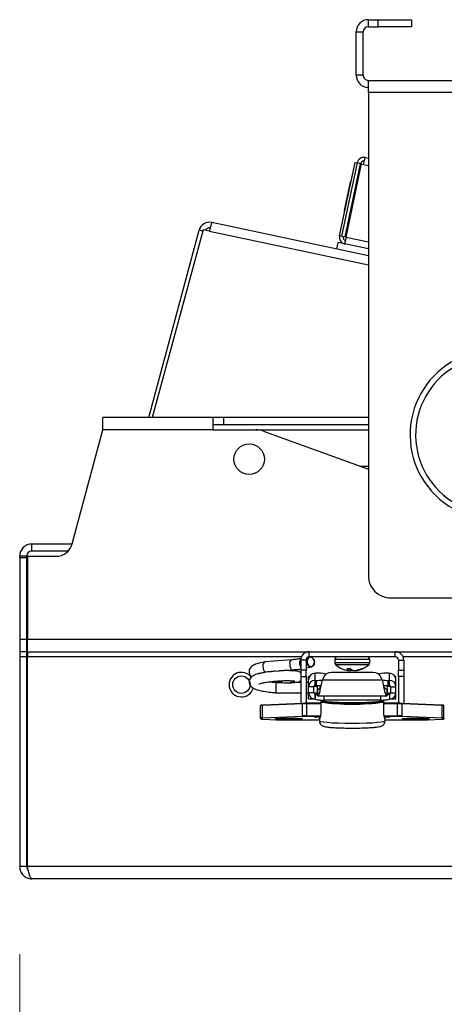
# Paper-space layout 'Sheet10' of a CAD drawing. Units: inches. Extents: x 0.4 to 16.6, y 0.2 to 10.8.
# Drawn here: x 4 to 4.2, y 1.7 to 2.2 of the extents above; entities that cross this region are included whole.
import ezdxf

# ---------------------------------------------------------------- set-up
doc = ezdxf.new("R2010")
doc.units = ezdxf.units.IN
doc.header["$MEASUREMENT"] = 0
doc.styles.add('SLDTEXTSTYLE0', font='TXT', dxfattribs={"width": 0.75})
doc.dimstyles.new('SLDDIMSTYLE1', dxfattribs={"dimtxt": 0.1377952755905512, "dimasz": 0.14, "dimexe": 0, "dimexo": 0.0625, "dimgap": 0.0344488188976378, "dimtad": 1, "dimlfac": 20, "dimrnd": 1e-09, "dimzin": 4, "dimdsep": 46, "dimtxsty": 'SLDTEXTSTYLE0', "dimblk1": 'CLOSED', "dimblk2": 'CLOSED', "dimsah": 1, "dimcen": 0.09, "dimadec": 0, "dimazin": 1, "dimtfac": 1, "dimtofl": 0, "dimtmove": 0, "dimatfit": 3, "dimldrblk": 'CLOSED', "dimfxl": 0, "dimfrac": 2, "dimtolj": 1, "dimtzin": 12, "dimarcsym": 0})

# ---------------------------------------------------------------- blocks, each defined once
blk = doc.blocks.new('_Closed')
at = {"color": 0, "linetype": 'ByBlock', "lineweight": -2}
for p, q in [((-1, 0.166667), (0, 0)), ((-1, 0.166667), (-1, -0.166667)), ((0, 0), (-1, -0.166667)), ((0, 0), (-1, 0))]:
    blk.add_line(p, q, dxfattribs=at)
blk = doc.blocks.new('_D_22')
at = {"color": 7, "linetype": 'Continuous', "lineweight": 0}
for p, q in [((4.002188089067364, 1.741995881010671), (4.002188089067364, 1.259306087004103)), ((6.302188089067364, 1.741995881010671), (6.302188089067364, 1.259306087004103)), ((4.932974043224404, 1.723592768738072), (4.890989544899578, 1.723592768738072)), ((4.890989544899578, 1.723592768738072), (4.890989544899578, 1.504842769090068)), ((5.340235648503587, 1.723592768738072), (5.382220146828413, 1.723592768738072)), ((5.382220146828413, 1.723592768738072), (5.382220146828413, 1.504842769090068)), ((4.890989544899578, 1.504842769090068), (4.932974043224404, 1.504842769090068)), ((5.382220146828413, 1.504842769090068), (5.340235648503587, 1.504842769090068)), ((4.002188089067364, 1.298676165744261), (6.302188089067364, 1.298676165744261))]:
    blk.add_line(p, q, dxfattribs=at)
at = {"color": 7, "linetype": 'Continuous', "lineweight": 18, "xscale": 0.14, "yscale": 0.14, "rotation": 180.0000000000004}
blk.add_blockref('_Closed', (4.002188089067364, 1.298676165744261), dxfattribs=at)
at = {"color": 7, "linetype": 'Continuous', "lineweight": 18, "xscale": 0.14, "yscale": 0.14}
blk.add_blockref('_Closed', (6.302188089067364, 1.298676165744261), dxfattribs=at)
at = {"color": 7, "linetype": 'Continuous', "lineweight": 18, "char_height": 0.1377952755905512, "attachment_point": 1, "style": 'SLDTEXTSTYLE0'}
for s, insert in [('1168', (4.932974043224404, 1.682470206671914)), ('46.00', (4.907520190602815, 1.47630361020103))]:
    blk.add_mtext(s, dxfattribs=dict(at, insert=insert))

psp = doc.layouts.new('Sheet10')

# ---------------------------------------------------------------- linework, layer by layer
at = {"color": 7, "linetype": 'Continuous', "lineweight": 25}
for p, q in [((4.159438089067366, 2.159815959750827), (4.159438089067366, 2.162965959750827)), ((4.159438089067366, 2.162965959750827), (4.163938089067366, 2.162965959750828)), ((4.163938089067366, 2.159815959750827), (4.163938089067366, 2.162965959750828)), ((4.163938089067366, 2.162965959750828), (4.178938089067366, 2.162965959750828)), ((4.178938089067366, 2.162965959750828), (4.178938089067366, 2.159815959750828)), ((4.153938089067366, 2.157465959750827), (4.157088089067366, 2.157465959750827)), ((4.153938089067366, 2.137965959750828), (4.153938089067366, 2.157465959750827)), ((4.157088089067366, 2.137965959750828), (4.157088089067366, 2.157465959750827)), ((4.159438089067366, 2.159815959750827), (4.163938089067366, 2.159815959750827)), ((4.178938089067366, 2.159815959750828), (4.163938089067366, 2.159815959750827)), ((4.157088089067366, 2.137965959750828), (4.153938089067366, 2.137965959750828)), ((4.159438089067366, 2.130115959750827), (4.159438089067366, 2.135615959750827)), ((4.159438089067366, 2.135615959750827), (5.053438089067367, 2.135615959750827)), ((5.053438089067367, 2.130115959750827), (4.159438089067366, 2.130115959750827)), ((4.159438089067366, 2.130115959750827), (4.159438089067366, 1.912465959750827)), ((4.146463709136643, 2.065629936680125), (4.153466663919959, 2.098594290523373)), ((4.15434701758343, 2.098407267992069), (4.147344062800112, 2.065442914148822)), ((4.153466663919959, 2.098594290523373), (4.154347017583429, 2.098407267992068)), ((4.155912090762929, 2.098074783491971), (4.15434701758343, 2.098407267992069)), ((4.158082834265142, 2.100833926954644), (4.159438089067365, 2.100546016318052)), ((4.148909135979613, 2.065110429648723), (4.155912090762929, 2.098074783491971)), ((4.156229996252517, 2.098007247577888), (4.1492270414692, 2.065042893734641)), ((4.156229996252517, 2.098007247577888), (4.157273648167308, 2.097785533929152)), ((4.157273648167308, 2.097785533929152), (4.159438089067366, 2.097325719614989)), ((4.15128740217481, 2.089779731927157), (4.149931488822847, 2.083397167867003)), ((4.153471413915765, 2.085022031041714), (4.153153508426178, 2.085089566955797)), ((4.149931488822847, 2.083397167867003), (4.148575575470884, 2.077014603806849)), ((4.152187225347768, 2.080541073027871), (4.152505130837355, 2.080473537113788)), ((4.060494825649009, 1.983715959750829), (4.083087076494741, 2.068068943746047)), ((4.084896157432779, 2.068291077415995), (4.061968242858277, 1.983715959750829)), ((4.084717553331161, 2.067632253306162), (4.083087076494741, 2.068068943746047)), ((4.087810252104112, 2.067672006485175), (4.084896157432779, 2.068291077415995)), ((4.087810252104112, 2.067672006485175), (4.159438089067366, 2.052455372606481)), ((4.159438089067365, 2.05658641053021), (4.088826750385361, 2.071587099284216)), ((4.147344062800111, 2.06544291414882), (4.146463709136643, 2.065629936680125)), ((4.147344062800112, 2.065442914148822), (4.148909135979613, 2.065110429648723)), ((4.148890368099217, 2.061894119998414), (4.149544946958787, 2.064975357820558)), ((4.1492270414692, 2.065042893734641), (4.159438089067366, 2.062873656474288)), ((4.14518572183939, 2.059614186646417), (4.145809130277074, 2.062548698857982)), ((4.159438089067365, 2.059653359771224), (4.145809130277074, 2.062548698857982)), ((4.039688089067365, 1.978215959750829), (4.039688089067365, 1.983715959750829)), ((4.089268195567366, 1.983715959750838), (4.039688089067365, 1.983715959750829)), ((4.089268195567366, 1.983715959750838), (4.089268195567366, 1.978215959750829)), ((4.094268195567365, 1.983715959750838), (4.089268195567366, 1.983715959750838)), ((4.094268195567365, 1.980565959750829), (4.094268195567365, 1.983715959750838)), ((4.159438089067366, 1.983715959750838), (4.094268195567365, 1.983715959750838)), ((4.089268195567366, 1.980565959750829), (4.094268195567365, 1.980565959750829)), ((4.094268195567365, 1.980565959750829), (4.159438089067366, 1.980565959750829)), ((4.025904476386117, 1.92677481691256), (4.039688089067365, 1.978215959750829)), ((4.089268195567366, 1.978215959750829), (4.039688089067365, 1.978215959750829)), ((4.089268195567366, 1.978215959750829), (4.108754925760267, 1.978215959750829)), ((4.108754925760267, 1.978215959750829), (4.159438089067366, 1.978215959750829)), ((4.112175127193524, 1.977612885958688), (4.159438089067366, 1.960410574653351)), ((4.155576825246408, 1.961815959750829), (4.159438089067366, 1.961815959750829)), ((4.007688089067365, 1.923565959750828), (4.007688089067364, 1.926715959750829)), ((4.025888448836348, 1.926715959750829), (4.007688089067364, 1.926715959750829)), ((4.005338089067364, 1.921215959750829), (4.002188089067365, 1.921215959750824)), ((4.002188089067364, 1.920715959750824), (4.002188089067365, 1.921215959750824)), ((4.005338089067365, 1.920715959750824), (4.005338089067364, 1.921215959750829)), ((4.005691642457958, 1.921215959750829), (4.005691642457958, 1.883715959750829)), ((4.005691642457958, 1.921215959750829), (4.018660032688949, 1.921215959750829)), ((4.024112325784514, 1.923565959750829), (4.007688089067365, 1.923565959750828)), ((4.002188089067364, 1.920715959750824), (4.002188089067364, 1.883715959750829)), ((4.002188089067364, 1.920715959750824), (4.005338089067365, 1.920715959750824)), ((4.005338089067365, 1.920715959750824), (4.005338089067365, 1.883715959750829)), ((4.169438089067365, 1.902465959750827), (4.207273985610301, 1.902465959750827)), ((4.005338089067365, 1.883715959750829), (4.002188089067364, 1.883715959750829)), ((4.002188089067364, 1.883715959750829), (4.002188089067364, 1.878215959750829)), ((4.005338089067365, 1.883715959750829), (4.005338089067365, 1.878215959750829)), ((4.005691642457958, 1.878215959750829), (4.005691642457958, 1.883715959750829)), ((4.925585599361405, 1.883715959750829), (4.005691642457958, 1.883715959750829)), ((4.005338089067365, 1.878215959750829), (4.002188089067364, 1.878215959750829)), ((4.002188089067364, 1.878215959750829), (4.002188089067364, 1.875865959750829)), ((4.005338089067365, 1.878215959750829), (4.005338089067365, 1.875865959750829)), ((4.005691642457958, 1.878215959750829), (6.298684535676772, 1.878215959750829)), ((4.005691642457958, 1.878215959750829), (4.005691642457958, 1.875865959750829)), ((4.132771947335081, 1.875853755026423), (4.132771947335081, 1.878215959750832)), ((4.171604230799648, 1.875853755026423), (4.171604230799648, 1.878215959750832)), ((4.005338089067365, 1.875865959750829), (4.002188089067364, 1.875865959750829)), ((4.002188089067364, 1.875865959750829), (4.002188089067364, 1.781365959750829)), ((4.005338089067365, 1.875865959750829), (4.005338089067365, 1.781365959750829)), ((4.005691642457958, 1.781365959750829), (4.005691642457958, 1.875865959750829)), ((4.129251313556238, 1.875865959750829), (4.005691642457958, 1.875865959750829)), ((4.12486695983311, 1.87456854231172), (4.112791867785265, 1.873594420103087)), ((4.131321947335082, 1.874403755026423), (4.128959742610673, 1.874403755026423)), ((4.128959742610673, 1.874403755026423), (4.128959742610673, 1.869880813605896)), ((4.131321947335082, 1.874403755026423), (4.131321947335082, 1.869880813605896)), ((4.132878509334014, 1.875824124367965), (4.132041437849449, 1.875656294802797)), ((4.171604230799648, 1.875853755026423), (4.132771947335081, 1.875853755026423)), ((4.144314073319338, 1.874719896758701), (4.144314073319338, 1.873205275236134)), ((4.160062104815388, 1.874719896758698), (4.144314073319325, 1.874719896758698)), ((4.160062104815396, 1.87320527523613), (4.144314073319333, 1.87320527523613)), ((4.159671418582271, 1.872348928403196), (4.144704759552476, 1.872348928403196)), ((4.160062104815401, 1.873205275236134), (4.160062104815401, 1.874719896758701)), ((4.173054230799648, 1.874403755026423), (4.175416435524058, 1.874403755026423)), ((4.173054230799648, 1.874403755026423), (4.173054230799648, 1.869880813605896)), ((5.129251313556238, 1.875865959750829), (4.175124864578493, 1.875865959750829)), ((4.175416435524058, 1.874403755026423), (4.175416435524061, 1.869880813605896)), ((4.113155932432019, 1.869081522150488), (4.115395207901612, 1.869262169052188)), ((4.117207821700759, 1.869408396290078), (4.125231024479864, 1.870055644359122)), ((4.131321947335082, 1.869880813605896), (4.128959742610673, 1.869880813605896)), ((4.128959742610673, 1.869880813605896), (4.128959742610673, 1.867106130670504)), ((4.131321947335082, 1.870894376346032), (4.1337685541916, 1.871384911470495)), ((4.131321947335084, 1.867106130670504), (4.131321947335082, 1.869880813605896)), ((4.135455805602803, 1.865291450202274), (4.135455805602798, 1.868537080829748)), ((4.136046356783901, 1.868537080829748), (4.135455805602798, 1.868537080829748)), ((4.139983364657915, 1.8677922272149), (4.139983364657919, 1.868251122184154)), ((4.161557434962512, 1.868877321533776), (4.142818743172233, 1.868877321533777)), ((4.151445954992989, 1.870546771584251), (4.149762416751711, 1.870546771584248)), ((4.150499124429913, 1.870546771584264), (4.150438872878754, 1.869862835125362)), ((4.151389790758664, 1.870546771584264), (4.151357406658511, 1.869728770768896)), ((4.152145782622818, 1.869918932061451), (4.152141517733446, 1.869862835125382)), ((4.153983989909861, 1.869834637041458), (4.153993097003928, 1.869728770768896)), ((4.154814796105843, 1.870037792697514), (4.154822959316711, 1.869862835125363)), ((4.156783948021177, 1.870546771584231), (4.156161600905122, 1.870546771584246)), ((4.164392813476813, 1.867792227214911), (4.164392813476817, 1.868251122184154)), ((4.16832982135083, 1.868537080829749), (4.168920372531932, 1.868537080829749)), ((4.168920372531937, 1.865291450202274), (4.168920372531932, 1.868537080829749)), ((4.173054230799648, 1.869880813605896), (4.175416435524061, 1.869880813605896)), ((4.173054230799651, 1.867106130670504), (4.173054230799648, 1.869880813605896)), ((4.175416435524061, 1.869880813605896), (4.175416435524061, 1.867106130670504)), ((4.120738189850496, 1.864255743555391), (4.117715570129327, 1.864255743555391)), ((4.117715570129326, 1.864208307770577), (4.117715570129326, 1.862323429030786)), ((4.128959742610673, 1.864255743555391), (4.12417778695047, 1.864255743555391)), ((4.128959742610673, 1.867106130670504), (4.131321947335084, 1.867106130670504)), ((4.128959742610673, 1.867106130670504), (4.128959742610673, 1.8548912646009)), ((4.131321947335084, 1.867106130670504), (4.131321947335081, 1.854958091118586)), ((4.132503049697287, 1.864255743555391), (4.131321947335084, 1.864255743555391)), ((4.132868716646007, 1.867011649007491), (4.132503049697287, 1.867011649007491)), ((4.132503049697286, 1.865592124040189), (4.132503049697286, 1.867011649007491)), ((4.132503049697291, 1.862346493412719), (4.132503049697287, 1.865592124040191)), ((4.135455805602803, 1.865291450202274), (4.136046356783906, 1.865291450202274)), ((4.135455805602803, 1.86293548477063), (4.135455805602803, 1.865291450202274)), ((4.136046356783906, 1.86293548477063), (4.136046356783906, 1.865291450202274)), ((4.1390460958268, 1.86634697563215), (4.138710252011156, 1.865333913140188)), ((4.16566592612359, 1.865333913140188), (4.138710252011156, 1.865333913140188)), ((4.16566592612359, 1.865333913140188), (4.165330082307945, 1.866346975632152)), ((4.168920372531937, 1.865291450202274), (4.168329821350834, 1.865291450202274)), ((4.168329821350834, 1.86293548477063), (4.168329821350834, 1.865291450202274)), ((4.168920372531937, 1.86293548477063), (4.168920372531937, 1.865291450202274)), ((4.171873128437445, 1.867011649007491), (4.171507461488724, 1.867011649007491)), ((4.171873128437444, 1.865592124040188), (4.171873128437444, 1.867011649007492)), ((4.171873128437449, 1.862346493412719), (4.171873128437444, 1.865592124040189)), ((4.175416435524061, 1.867106130670504), (4.173054230799651, 1.867106130670504)), ((4.173054230799651, 1.867106130670504), (4.173054230799648, 1.854958091118586)), ((4.175416435524061, 1.867106130670504), (4.175416435524058, 1.8548912646009)), ((4.117715570129326, 1.862323429030786), (4.117715570129326, 1.859752582595514)), ((4.117715570129327, 1.859728184380849), (4.128959742610673, 1.859728184380849)), ((4.131321947335082, 1.859728184380849), (4.132503049697285, 1.859728184380849)), ((4.134865254421701, 1.86234649341272), (4.132503049697291, 1.862346493412719)), ((4.132503049697289, 1.859696032302118), (4.132503049697291, 1.862346493412719)), ((4.134865254421698, 1.859696032302119), (4.132503049697289, 1.859696032302118)), ((4.132503049697285, 1.85934221101575), (4.132503049697285, 1.859696032302117)), ((4.132503049697286, 1.856972278928751), (4.132503049697285, 1.85934221101575)), ((4.132503049697285, 1.85934221101575), (4.132525181554157, 1.85934221101575)), ((4.134865254421698, 1.859696032302119), (4.134865254421701, 1.86234649341272)), ((4.13644005757131, 1.862469939217494), (4.134878370749455, 1.862469939217495)), ((4.13644005757131, 1.859524982427943), (4.13535738040595, 1.859524982427942)), ((4.13535738040595, 1.859205206170529), (4.13535738040595, 1.859524982427942)), ((4.135455805602801, 1.859205206170528), (4.13535738040595, 1.859205206170529)), ((4.13535738040595, 1.859205206170529), (4.13535738040595, 1.85684924073888)), ((4.135455805602803, 1.86293548477063), (4.136046356783906, 1.86293548477063)), ((4.135455805602801, 1.85910512064457), (4.135455805602801, 1.859205206170528)), ((4.135455805602801, 1.85910512064457), (4.135455805602801, 1.856749155212923)), ((4.136440057571312, 1.861254614973727), (4.13644005757131, 1.862469939217494)), ((4.136557455493352, 1.861226037270245), (4.136440057571312, 1.861254614973727)), ((4.136440057571312, 1.861254614973727), (4.13644005757131, 1.858309658184174)), ((4.13655745549335, 1.858281080480692), (4.136557455493352, 1.861226037270245)), ((4.167936120563438, 1.861254614973724), (4.167818722641397, 1.861226037270246)), ((4.167818722641397, 1.861226037270246), (4.167818722641395, 1.858281080480695)), ((4.169497807385286, 1.862469939217494), (4.167936120563437, 1.862469939217494)), ((4.167936120563437, 1.862469939217494), (4.167936120563438, 1.861254614973724)), ((4.167936120563438, 1.861254614973724), (4.167936120563436, 1.858309658184174)), ((4.169018797728785, 1.859524982427941), (4.167936120563437, 1.859524982427941)), ((4.168920372531937, 1.86293548477063), (4.168329821350834, 1.86293548477063)), ((4.168920372531935, 1.859205206170525), (4.169018797728786, 1.859205206170525)), ((4.168920372531935, 1.85910512064457), (4.168920372531935, 1.859205206170525)), ((4.168920372531935, 1.85910512064457), (4.168920372531935, 1.856749155212922)), ((4.169018797728786, 1.859205206170525), (4.169018797728785, 1.859524982427941)), ((4.169018797728786, 1.859205206170525), (4.169018797728786, 1.85684924073888)), ((4.169510923713039, 1.862346493412718), (4.171873128437449, 1.862346493412719)), ((4.169510923713037, 1.859696032302118), (4.169510923713039, 1.862346493412718)), ((4.169510923713037, 1.859696032302118), (4.171873128437446, 1.859696032302117)), ((4.171873128437443, 1.859342211015752), (4.17185099658058, 1.859342211015752)), ((4.171873128437446, 1.859696032302117), (4.171873128437449, 1.862346493412719)), ((4.171873128437443, 1.859342211015752), (4.171873128437443, 1.859696032302118)), ((4.171873128437444, 1.856972278928751), (4.171873128437443, 1.859342211015752)), ((4.129669703578743, 1.854735179175069), (4.111714348571736, 1.853991535770535)), ((4.129800752005915, 1.854926096053114), (4.11184539699891, 1.854182452648576)), ((4.129669703578741, 1.849228097400099), (4.129669703578743, 1.854735179175069)), ((4.129808897827007, 1.85492609576377), (4.129800752005919, 1.854926096053115)), ((4.137996818539395, 1.854959695281152), (4.131757617302719, 1.854959695281152)), ((4.131757617302719, 1.854959695281153), (4.131757617302719, 1.854770997691832)), ((4.131757617302717, 1.84926391591686), (4.131757617302719, 1.854770997691832)), ((4.137996818539395, 1.854770997691831), (4.131757617302719, 1.854770997691832)), ((4.132503049697287, 1.856972278928751), (4.134527305227498, 1.856972278928751)), ((4.13535738040595, 1.85684924073888), (4.135455805602801, 1.85684924073888)), ((4.13655745549335, 1.858281080480692), (4.13644005757131, 1.858309658184174)), ((4.136550024390988, 1.858268081954097), (4.167826153743757, 1.858268081954097)), ((4.137996818539395, 1.856051225037586), (4.137996818539395, 1.85546786940058)), ((4.137996818539395, 1.855467869400579), (4.137996818539395, 1.851619792528888)), ((4.138012503717467, 1.85545987822747), (4.138012503717466, 1.851611801355777)), ((4.138390519326796, 1.856022629173028), (4.138390519326796, 1.855861570187981)), ((4.139625331979619, 1.855861570187981), (4.138390519326796, 1.855861570187981)), ((4.138390519326796, 1.855860530305852), (4.138390519326796, 1.855861570187981)), ((4.139625331979619, 1.855860530305852), (4.138390519326796, 1.855860530305852)), ((4.139392813476811, 1.858268081954097), (4.139392813476811, 1.856463196567331)), ((4.139392813476811, 1.856463196567331), (4.164983364657914, 1.856463196567332)), ((4.139625331979619, 1.855860530305852), (4.139625331979619, 1.855861570187981)), ((4.143477459146106, 1.855514325858666), (4.143477459146106, 1.855432901688515)), ((4.160898718988626, 1.855432901688515), (4.160898718988626, 1.855518460231309)), ((4.165985658807936, 1.855861570187981), (4.164750846155114, 1.855861570187981)), ((4.164750846155112, 1.855861570187979), (4.164750846155112, 1.855860530305852)), ((4.165985658807934, 1.855860530305852), (4.164750846155112, 1.855860530305852)), ((4.164983364657914, 1.858268081954097), (4.164983364657914, 1.856463196567332)), ((4.165985658807934, 1.855861570187981), (4.165985658807934, 1.856022629173027)), ((4.165985658807934, 1.855861570187979), (4.165985658807934, 1.855860530305852)), ((4.166363674417264, 1.851611801355777), (4.166363674417266, 1.85545987822747)), ((4.166379359595335, 1.855467869400578), (4.166379359595335, 1.856051225037586)), ((4.166379359595335, 1.851619792528894), (4.166379359595335, 1.855467869400578)), ((4.172618560832012, 1.854959695281153), (4.166379359595335, 1.854959695281153)), ((4.172618560832012, 1.854770997691832), (4.166379359595335, 1.854770997691832)), ((4.167936120563436, 1.858309658184174), (4.167818722641395, 1.858281080480695)), ((4.169018797728786, 1.85684924073888), (4.168920372531935, 1.85684924073888)), ((4.169848872907239, 1.856972278928751), (4.171873128437445, 1.856972278928751)), ((4.172618560832012, 1.854770997691832), (4.172618560832012, 1.854959695281153)), ((4.17261856083201, 1.84926391591686), (4.172618560832012, 1.854770997691832)), ((4.17457542612881, 1.854926096053115), (4.174567280307723, 1.854926095763771)), ((4.192530781135825, 1.854182452648576), (4.174575426128813, 1.854926096053115)), ((4.174706474555986, 1.8492280974001), (4.174706474555988, 1.85473517917507)), ((4.192661829562995, 1.853991535770533), (4.174706474555988, 1.85473517917507)), ((4.110849506390202, 1.848397980446612), (4.110849506390204, 1.853905062221585)), ((4.111714348571733, 1.848484453995562), (4.111714348571736, 1.853991535770535)), ((4.192661829562994, 1.848484453995559), (4.192661829562995, 1.853991535770533)), ((4.193526671744533, 1.84839798044661), (4.193526671744535, 1.853905062221584)), ((4.1108495063902, 1.848050886270056), (4.110849506390202, 1.848397980446612)), ((4.111046356783903, 1.84820129895465), (4.1110463567839, 1.847854204778091)), ((4.111714348571733, 1.848484453995562), (4.129669703578741, 1.849228097400099)), ((4.111845396998906, 1.847773495843061), (4.117989728383869, 1.847519020701359)), ((4.11185354282, 1.847773496132407), (4.111845396998908, 1.847773495843063)), ((4.129808897827006, 1.849025651004873), (4.111853542819999, 1.84828200760034)), ((4.11185354282, 1.847773496132407), (4.117997874204961, 1.847519020990702)), ((4.117997874204961, 1.847519020990702), (4.117989728383869, 1.847519020701358)), ((4.119946593680671, 1.847485590375059), (4.119946593680671, 1.847485421473323)), ((4.119946593680671, 1.847485590375059), (4.137424309539806, 1.84748559037506)), ((4.119946593680671, 1.847485421473322), (4.137424309539806, 1.847485421473322)), ((4.131757617302717, 1.84926391591686), (4.137842444096536, 1.849264169126178)), ((4.131757617302717, 1.84926391591686), (4.131757617302717, 1.849059081620518)), ((4.137783608079071, 1.849059077243882), (4.131757617302717, 1.849059081620518)), ((4.13635419120186, 1.84882877241003), (4.137316344494507, 1.848759155651656)), ((4.137424309539806, 1.847952665225389), (4.137424309539806, 1.846934667981362)), ((4.166590282827961, 1.849263915916861), (4.17261856083201, 1.84926391591686)), ((4.17261856083201, 1.849059081620519), (4.166628694099093, 1.849059081620519)), ((4.166951868594924, 1.846934667981362), (4.166951868594924, 1.84795266522539)), ((4.166951868594924, 1.847485590375061), (4.184429584454059, 1.847485590375061)), ((4.166951868594924, 1.847485421473322), (4.184429584454059, 1.847485421473322)), ((4.17261856083201, 1.849059081620519), (4.17261856083201, 1.84926391591686)), ((4.192522635314728, 1.848282007600336), (4.174567280307721, 1.849025651004874)), ((4.174706474555986, 1.8492280974001), (4.192661829562994, 1.848484453995559)), ((4.184429584454059, 1.847485590375061), (4.184429584454059, 1.847485421473321)), ((4.18637830392977, 1.847519020990699), (4.19252263531473, 1.847773496132405)), ((4.18637830392977, 1.847519020990699), (4.186386449750862, 1.847519020701359)), ((4.186386449750858, 1.847519020701359), (4.192530781135818, 1.847773495843061)), ((4.19252263531473, 1.847773496132405), (4.192530781135821, 1.847773495843063)), ((4.193329821350829, 1.847854204778092), (4.193329821350832, 1.848201298954648)), ((4.193526671744533, 1.84839798044661), (4.193526671744531, 1.848050886270054)), ((4.005338089067365, 1.781365959750829), (4.002188089067364, 1.781365959750829)), ((6.298684535676772, 1.781365959750829), (4.005691642457958, 1.781365959750829)), ((6.296688089067365, 1.775865959750829), (4.007688089067365, 1.775865959750829))]:
    psp.add_line(p, q, dxfattribs=at)
at = {"color": 7, "linetype": 'Continuous', "lineweight": 25, "flags": 128}
for points in [[(4.123958408051729, 1.872603194760773), (4.124041423823619, 1.87172410303792), (4.124277832740558, 1.870934527507716), (4.124631643687995, 1.870354673887115), (4.125048992156487, 1.870072819633467), (4.125230598933309, 1.870055610207257)], [(4.13177186706809, 1.873806962307482), (4.13189883038469, 1.873010909473433), (4.132260391320465, 1.872308776874827), (4.132801505500499, 1.871807457834954), (4.133439793196095, 1.871583273633168), (4.134078080891691, 1.871670354281953), (4.134619195071726, 1.872055442541922), (4.134980756007499, 1.872679912216328), (4.135107719324099, 1.873448693458073), (4.134980756007499, 1.874244746292122), (4.134619195071726, 1.874946878890728), (4.134078080891691, 1.875448197930601), (4.133439793196095, 1.875672382132388), (4.132801505500499, 1.875585301483602), (4.132260391320465, 1.875200213223633), (4.13189883038469, 1.874575743549227), (4.13177186706809, 1.873806962307482)], [(4.132878509334014, 1.875824124367963), (4.133323531762808, 1.875843791621182), (4.134022608762747, 1.875598256543035), (4.134615257626594, 1.875049192832698), (4.135011252937203, 1.874280190462797), (4.135150307998241, 1.873408323073124), (4.135011252937203, 1.87256632457026), (4.134615257626594, 1.87188238159353), (4.134022608762747, 1.871460618261183), (4.1337685541916, 1.871384911470493)], [(4.111883316003882, 1.871629072552136), (4.111966331775773, 1.870749980829283), (4.112202740692712, 1.869960405299079), (4.112556551640148, 1.869380551678478), (4.11297390010864, 1.86909869742483), (4.113155932432018, 1.869081522150485)], [(4.138012503717467, 1.85545987822747), (4.13799733993122, 1.855466398195008), (4.137996818539395, 1.85546786940058)], [(4.139712566833827, 1.855851783961663), (4.139698492347548, 1.855854684049186), (4.139625331979619, 1.855860530305852)], [(4.164663611300902, 1.855851783961661), (4.164677685787183, 1.855854684049183), (4.164750846155112, 1.855860530305852)], [(4.166379359595335, 1.855467869400577), (4.166378838203502, 1.855466398195006), (4.166363674417266, 1.85545987822747)], [(4.138012503717466, 1.851611801355777), (4.13799733993122, 1.851618321323316), (4.137996818539395, 1.851619792528891)], [(4.166379359595335, 1.851619792528892), (4.166378838203513, 1.85161832132332), (4.166363674417264, 1.851611801355777)], [(4.123546356783906, 1.848260106791218), (4.12563348757979, 1.848244864888989), (4.127468879598922, 1.848200977580658), (4.128831157476291, 1.848133738323318), (4.129556010394808, 1.84805125716375), (4.129556010394808, 1.847963482547089), (4.128831157476291, 1.84788100138752), (4.127468879598922, 1.84781376213018), (4.12563348757979, 1.847769874821849), (4.123546356783906, 1.84775463291962), (4.12145922598802, 1.847769874821849), (4.119623833968889, 1.84781376213018), (4.11826155609152, 1.84788100138752), (4.117536703173005, 1.847963482547089), (4.117536703173005, 1.84805125716375), (4.11826155609152, 1.848133738323318), (4.119623833968889, 1.848200977580658), (4.121459225988021, 1.848244864888989), (4.123546356783906, 1.848260106791218)], [(4.135569889963965, 1.848684270027127), (4.135372292264986, 1.848714970215226), (4.135359759346055, 1.848746738217439), (4.135533034729404, 1.848777689379755), (4.135881838758673, 1.848805987507636), (4.13638547844511, 1.848829953799255), (4.137014075090391, 1.848848166441325), (4.137617582601965, 1.84885828910913)], [(4.137580945615393, 1.848531793741971), (4.137210421690608, 1.848554273817319), (4.135569889963965, 1.848684270027127)], [(4.152188089067365, 1.84586232306039), (4.149014312883147, 1.84588739388873), (4.145988938945905, 1.845961434089679), (4.143253430378481, 1.846080981625732), (4.14093569652119, 1.846240446586969), (4.139144112033222, 1.846432372569037), (4.13796244941403, 1.846647785326323), (4.137445961894366, 1.846876612397713), (4.137424309539806, 1.846934667981361)], [(4.166951868594924, 1.846934667981361), (4.166930216240364, 1.846876612397713), (4.1664137287207, 1.846647785326323), (4.165232066101509, 1.846432372569037), (4.163440481613541, 1.846240446586969), (4.16112274775625, 1.846080981625732), (4.158387239188825, 1.845961434089679), (4.155361865251582, 1.84588739388873), (4.152188089067365, 1.84586232306039)], [(4.166679259055706, 1.848859192072763), (4.167362103044344, 1.848848166441322), (4.167990699689627, 1.848829953799252), (4.168494339376067, 1.848805987507633), (4.168843143405336, 1.848777689379752), (4.169016418788687, 1.848746738217435), (4.169003885869757, 1.848714970215223), (4.168806288170762, 1.848684270027126)], [(4.168806288170762, 1.848684270027126), (4.167165756444123, 1.848554273817316), (4.166782832303813, 1.848531071189247)], [(4.166972645090922, 1.848753632789121), (4.167001166692732, 1.848755427552701), (4.168021987018983, 1.848828772417136)], [(4.180829821350835, 1.848260106791218), (4.182916952146719, 1.84824486488899), (4.184752344165851, 1.848200977580659), (4.18611462204322, 1.848133738323319), (4.186839474961736, 1.84805125716375), (4.186839474961736, 1.847963482547089), (4.18611462204322, 1.84788100138752), (4.184752344165851, 1.84781376213018), (4.182916952146719, 1.84776987482185), (4.180829821350835, 1.847754632919621), (4.178742690554949, 1.84776987482185), (4.176907298535818, 1.84781376213018), (4.175545020658449, 1.84788100138752), (4.174820167739933, 1.847963482547089), (4.174820167739933, 1.84805125716375), (4.175545020658449, 1.848133738323319), (4.176907298535818, 1.848200977580659), (4.178742690554949, 1.84824486488899), (4.180829821350835, 1.848260106791218)]]:
    psp.add_lwpolyline(points, dxfattribs=at)
at = {"color": 7, "linetype": 'Continuous', "lineweight": 25}
for centre, radius in [((4.105688089067365, 1.964965959750829), 0.006874999999999964), ((4.102188089067365, 1.863365959750829), 0.003937007874015963)]:
    psp.add_circle(centre, radius, dxfattribs=at)
for centre, radius, start, end in [((4.159438089067366, 2.157465959750827), 0.005499999999999616, 90, 180), ((4.159438089067366, 2.157465959750827), 0.002349999999999852, 90, 180), ((4.159438089067366, 2.137965959750828), 0.00550000000000006, 180, 270.0000000000008), ((4.159438089067366, 2.137965959750828), 0.002350000000000296, 180, 270.0000000000008), ((4.151776487543404, 2.089675830520876), 0.0005000000000002949, 101.5845560340086, 168.0063775554011), ((4.149064660839478, 2.076910702400568), 0.0005000000000002228, 168.0063775559201, 234.4281990773214), ((4.087810594631937, 2.066803844379367), 0.00488999999999907, 78.00637755568485, 165.0063775556777), ((4.087810594631937, 2.066803844379367), 0.002350000000000374, 81.9368653074902, 146.8241108034324), ((4.112689223036778, 2.063302040847055), 0.02525984549332761, 160.8529818017039, 170.037680087796), ((4.149544946958786, 2.064975357820556), 0.003150000000000089, 168.0063775556673, 258.0063775556647), ((4.149544946958786, 2.064975357820556), 0.001550000000001201, 168.0063775556891, 258.0063775556729), ((4.216327310523529, 1.975894851550411), 0.03807500000000007, 113.1926686107553, 293.192668610756), ((4.216327310523529, 1.975894851550411), 0.03557500000000019, 113.1926686107551, 293.1926686107571), ((4.108754925760267, 1.968215959750829), 0.01000000000000004, 69.99999999999854, 90), ((4.007688089067365, 1.921215959750828), 0.005500000000000504, 90.00000000000927, 180.0000000000517), ((4.018660032688949, 1.928715959750829), 0.007500000000000062, 270.0000000000008, 345.0000000000018), ((4.007688089067365, 1.921215959750828), 0.00235000000000074, 90, 179.9999999999892), ((4.169438089067365, 1.912465959750827), 0.01000000000000023, 180, 270.0000000000008), ((4.132771947335081, 1.874403755026423), 0.003812204724409352, 90, 180), ((4.171604230799648, 1.874403755026423), 0.003812204724409796, 0, 90), ((4.113543232778277, 1.872054395963768), 0.00171354127537043, 116.007363986588, 194.3717984888694), ((4.125627338223496, 1.873026688677727), 0.001721823166277763, 116.4781486720134, 194.2383778371743), ((4.130507399474526, 1.87326311301642), 0.002165914112071553, 134.8346394215247, 182.5034238596319), ((4.131046608839636, 1.87314352635756), 0.00270317179377873, 179.4704904735568, 219.465584581789), ((4.132771947335081, 1.874403755026423), 0.001450000000000173, 90, 180), ((4.133673751859537, 1.873571850741287), 0.002188993114723245, 173.998685705758, 272.4821790992078), ((4.133389907004695, 1.873991405448461), 0.001902731251512066, 105.5911063088083, 185.7518681580823), ((4.145447931587043, 1.874719896758698), 0.001133858267716725, 90.00000000067323, 180), ((4.14544793158705, 1.87320527523613), 0.00113385826771691, 180, 229.0472480206146), ((4.152188089067371, 1.88097186526264), 0.01141732283464533, 229.0472480210706, 256.043949683652), ((4.152188089067371, 1.88097186526264), 0.01141732283464572, 283.9560503161977, 310.9527519789385), ((4.158928246547672, 1.874719896758698), 0.001133858267716725, 1.12202901262722e-11, 89.99999999937165), ((4.15892824654768, 1.87320527523613), 0.00113385826771691, 310.952751979387, 1.12202901262722e-11), ((4.171604230799648, 1.874403755026423), 0.001450000000000173, 0, 90), ((4.102188089067368, 1.86336595975083), 0.005550000000000771, 35.79357109372421, 344.1149398617798), ((4.135451911194779, 1.865588219318618), 0.002948864082700506, 89.92433248810237, 179.9241320978447), ((4.137025416208355, 1.854771674289437), 0.0138001802371079, 77.62311481852194, 94.06829015068077), ((4.142701337457876, 1.8649747606924), 0.00390432647487635, 88.27681773880283, 159.423353142371), ((4.150937687462559, 1.875797268537154), 0.006093788094975827, 256.8681064118525, 264.778184888494), ((4.151984634773771, 1.872068187787939), 0.002693132043257676, 214.397046833205, 234.9728598702904), ((4.152116300713472, 1.881100793109321), 0.01139731601289495, 260.4075257973119, 266.1821168605729), ((4.149878515677642, 1.87001739016782), 0.0005812808735780552, 330.2297624879954, 344.5803333473035), ((4.150811546190515, 1.875281454364975), 0.005579449683319283, 275.614462219602, 283.7903365359469), ((4.154063137517286, 1.872768137825587), 0.003432799490741337, 220.3233464835941, 237.815389543688), ((4.153564631944465, 1.875281454366506), 0.005579449684880962, 256.2096634654458, 264.3855377796208), ((4.152259877419743, 1.881100793120359), 0.01139731602402651, 273.8178831434359, 279.5924742010483), ((4.154497662456531, 1.870017390167615), 0.0005812808729666144, 195.4196666475483, 209.7702375238906), ((4.153438490671918, 1.875797268539136), 0.006093788096982094, 275.2218151124923, 283.1318935864323), ((4.151763997375493, 1.880148941077035), 0.01056127718469967, 283.1077579690169, 294.6068421036653), ((4.152532349501574, 1.879583742348586), 0.009987138257163512, 283.2591581770441, 295.1954468460834), ((4.16167484067686, 1.864974760692381), 0.003904326474892442, 20.57664685785008, 91.7231822610465), ((4.167350761926376, 1.854771674289476), 0.01380018023706883, 85.93170984931147, 102.3768851814948), ((4.168924266939951, 1.865588219318616), 0.002948864082702317, 0.07586790215523351, 90.07566751188034), ((4.135451911194779, 1.862342588691147), 0.002948864082696774, 89.92433248799873, 179.9241320978662), ((4.136209069348688, 1.906414945366322), 0.04112381706367008, 269.7733000429855, 273.5746413680885), ((4.168167108786039, 1.906414945365109), 0.04112381706245775, 266.4253586318349, 270.2266999570414), ((4.168924266939963, 1.862342588691149), 0.002948864082695, 0.0758679020993536, 90.07566751203585), ((4.135353615811527, 1.859699806866302), 0.00285056861327354, 180.0758679020985, 270.0756675119854), ((4.1354550267212, 1.862345712468404), 0.0005897728165404581, 89.92433248811965, 179.924132097724), ((4.135356731337938, 1.859696683089042), 0.0004914773471081578, 180.0758679015016, 270.0756675129008), ((4.136361450124402, 1.861162383949042), 0.002247782085397568, 246.2400375059079, 272.0041059607444), ((4.136161617809022, 1.907254704694184), 0.04431936980301322, 269.8509911635637, 272.7562927149795), ((4.168218229817085, 1.907500586108072), 0.04456524105047449, 267.3089679753704, 270.1434690005947), ((4.168014728010342, 1.861162383949), 0.002247782085355598, 267.9958940393327, 293.7599624943405), ((4.168921151413542, 1.862345712468405), 0.0005897728165390002, 0.07586790203897661, 90.07566751205309), ((4.169019446796788, 1.859696683089046), 0.0004914773471170461, 269.9243324881377, 359.9241320979319), ((4.169022562323209, 1.859699806866301), 0.002850568613271762, 269.9243324879983, 359.9241320979299), ((4.129838510216759, 1.854759742890614), 0.0001705844575562145, 102.7881104434335, 188.2792242017865), ((4.131630245140115, 1.80132402587025), 0.05344712359486466, 89.8634558089993, 92.10218915540861), ((4.131638736617963, 1.805075685995672), 0.04988398203880787, 89.8634558094374, 92.10218915508733), ((4.138413754052347, 1.870228603107527), 0.01380018023699457, 257.623114818495, 274.0682901507557), ((4.13830420066403, 1.857558700626637), 0.001538494856063288, 258.4750838559283, 273.2163211140876), ((4.138390519326796, 1.85546786940058), 0.0003937007874017517, 90, 180), ((4.138407710451554, 1.855465655384589), 0.0003952489572567369, 92.49283318355081, 180.8374936903516), ((4.152188089067365, 1.968574683530427), 0.1139995894674104, 262.8569128595836, 277.1430871404194), ((4.152188089067364, 1.965958940801078), 0.1109596004152916, 262.8569128596058, 277.1430871403968), ((4.139625331979619, 1.85546786940058), 0.0003937007874017517, 77.19835294503814, 90), ((4.152188089067367, 1.959761563204731), 0.1046577637019809, 263.1057879009121, 276.894212099087), ((4.164750846155112, 1.855467869400578), 0.0003937007874019876, 90, 102.8016470550807), ((4.165962424082397, 1.870228603107508), 0.01380018023697478, 265.9317098491625, 282.3768851814908), ((4.166101732247139, 1.857149044227167), 0.001132379758509716, 264.1166205218777, 284.1919745083459), ((4.165985658807934, 1.855467869400577), 0.0003937007874017517, 0, 90), ((4.165968467683174, 1.855465655384585), 0.0003952489572608072, 359.1625063102709, 87.50716681621715), ((4.172737441517051, 1.805075686007269), 0.04988398202720987, 87.89781084475037, 90.13654419091978), ((4.172745932994489, 1.801324025861474), 0.05344712360364063, 87.89781084480049, 90.13654419084213), ((4.174537667917951, 1.8547597428906), 0.0001705844575742875, 351.720775804148, 77.21188955120626), ((4.111593754227296, 1.850829646797472), 0.003164187869562898, 87.81579947655788, 103.6039871243843), ((4.111740988098578, 1.851231355983943), 0.002953242012023319, 87.81579947793362, 103.6039871234397), ((4.111883155209758, 1.854016099486075), 0.0001705844575611818, 102.7881104454967, 188.2792241999051), ((4.192635190036223, 1.851231355984567), 0.00295324201140268, 76.39601287486965, 92.18420052388805), ((4.192493022924959, 1.854016099486064), 0.0001705844575749376, 351.7207758035576, 77.21188955065743), ((4.192782423907431, 1.850829646797324), 0.003164187869708538, 76.39601287602194, 92.18420052326096), ((4.111593754227318, 1.845322565022246), 0.003164187869814129, 87.8157994771821, 103.6039871237467), ((4.111046272369265, 1.848398064933744), 0.0001967659972016405, 180.0246015891431, 270.0245804798632), ((4.111046272369259, 1.848050970757181), 0.0001967659971976176, 180.0246015871393, 270.0245804808982), ((4.111740988098499, 1.845330911225842), 0.002953242011232519, 87.81579947586535, 103.6039871256279), ((4.11174098809851, 1.850724592507259), 0.002953242011585921, 256.3960128757662, 272.1842005237014), ((4.111896967787582, 1.848460940381649), 0.0001841267716453707, 172.6630996048478, 256.3586937099689), ((4.119827712995598, 1.897369430747249), 0.04988398202725346, 267.8978108447918, 270.1365441909592), ((4.123546356787393, 1.933892699943081), 0.08595345344481951, 266.3247519777385, 273.6752480106664), ((4.129852322794618, 1.849204583786201), 0.0001841267716716315, 172.6630996106372, 256.3586937028571), ((4.131630245140198, 1.795816944087988), 0.05344712360215571, 89.86345580910934, 92.10218915521317), ((4.131638736617618, 1.799175241254773), 0.04988398202080935, 89.86345580899435, 92.10218915545111), ((4.135562703971567, 1.848870229617533), 0.0001860983819135081, 272.2129661591119, 336.4688866213102), ((4.168813474163151, 1.848870229617517), 0.0001860983818974445, 203.5311133865119, 267.7870338437133), ((4.172745932994522, 1.795816944086921), 0.05344712360322238, 87.89781084482213, 90.13654419088128), ((4.172737441516873, 1.799175241240073), 0.04988398203550988, 87.89781084489817, 90.13654419069508), ((4.174523855340115, 1.849204583786199), 0.0001841267716661903, 283.6413062955415, 7.336900390363663), ((4.18082982134742, 1.933892729089845), 0.08595348257178952, 266.3247538595619, 273.6752461517932), ((4.184548465138906, 1.897369430766437), 0.04988398204643951, 269.8634558093551, 272.1021891546612), ((4.192479210347116, 1.848460940381665), 0.0001841267716711778, 283.6413062971608, 7.336900388266314), ((4.192635190036172, 1.845330911225134), 0.002953242011933637, 76.39601287638742, 92.1842005225294), ((4.192635190036227, 1.850724592507063), 0.002953242011392872, 267.8157994760367, 283.6039871250002), ((4.192782423907425, 1.845322565022304), 0.00316418786975452, 76.3960128761405, 92.18420052314872), ((4.193329905765469, 1.848398064933743), 0.0001967659972025292, 269.9754195203972, 359.9753984105353), ((4.193329905765468, 1.848050970757185), 0.0001967659972007522, 269.9754195198797, 359.9753984109877)]:
    psp.add_arc(centre, radius, start, end, dxfattribs=at)
for points in [[(4.158082834265142, 2.100833926954644), (4.157669238619891, 2.100873385182741), (4.15684204732939, 2.100952301638936), (4.155672188921087, 2.100456135545083), (4.154743287371312, 2.099589018829183), (4.154479107512724, 2.098801184937773), (4.15434701758343, 2.098407267992069)], [(4.157750349765044, 2.099268853775142), (4.157546834447539, 2.099288269728651), (4.15713980381253, 2.099327101635667), (4.156564159198921, 2.099082956414882), (4.156107080658556, 2.09865627993563), (4.155977087394805, 2.098268615639857), (4.155912090762929, 2.098074783491971)], [(4.157273648167308, 2.097785533929152), (4.157372306182526, 2.098186553158242), (4.157569622212962, 2.098988591616423), (4.157824641750488, 2.099998867979361), (4.158014664406256, 2.100703190602011), (4.158060110978846, 2.100790348170433), (4.158082834265142, 2.100833926954644)], [(4.13655745549335, 1.858281080480692), (4.136647155348259, 1.858282444887333), (4.136826555058075, 1.858285173700616), (4.137095654622802, 1.858713090716235), (4.137364754187527, 1.859422095365141), (4.137633853752253, 1.860394064710156), (4.137902953316979, 1.861555556739795), (4.138172052881704, 1.862826038761243), (4.13844115244643, 1.864131649152993), (4.138620552156247, 1.86493315847779), (4.138710252011156, 1.865333913140188)], [(4.16566592612359, 1.865333913140188), (4.165755625978498, 1.864933158477789), (4.165935025688316, 1.864131649152992), (4.166204125253041, 1.862826038761243), (4.166473224817767, 1.861555556739795), (4.166742324382493, 1.860394064710156), (4.167011423947218, 1.859422095365141), (4.167280523511945, 1.858713090716235), (4.16754962307667, 1.858285173700615), (4.167729022786487, 1.858282444887335), (4.167818722641395, 1.858281080480695)]]:
    psp.add_open_spline(points, degree=3, dxfattribs=at)
for points, knots in [([(4.112749724030064, 1.873589263582916), (4.111486962033488, 1.873339633770302), (4.109213639913906, 1.872890230813719), (4.10702192972805, 1.871852994874295), (4.105921513086927, 1.870855471355334), (4.105525770660717, 1.869335033189912), (4.10574892418936, 1.868206680040263), (4.106360640900137, 1.867265994275297), (4.106839974253895, 1.866961773285406), (4.10692802499588, 1.866905889663543)], [0, 0, 0, 0, 0.2505084696269624, 0.4509847831098835, 0.6519059695911947, 0.7351472985316435, 0.8495944958573415, 0.9723713859373319, 1, 1, 1, 1]), ([(4.129096820914236, 1.875078822532215), (4.128990585350119, 1.875059346603187), (4.128311603513082, 1.87493487037736), (4.12691668958235, 1.874752020926813), (4.125483265530009, 1.874623710031162), (4.12486695983311, 1.874568542311718)], [0, 0, 0, 0, 0.09562401149609635, 0.6111603729945269, 0.9999999999999999, 0.9999999999999999, 0.9999999999999999, 0.9999999999999999]), ([(4.112749724030064, 1.868915996726665), (4.111486916851241, 1.86866628976014), (4.109213513391064, 1.868216747905098), (4.107022320651563, 1.867180395564981), (4.105920398235846, 1.866180300762356), (4.105527571328577, 1.864664841181591), (4.105738692299425, 1.863515941052597), (4.106603214408061, 1.862349112499687), (4.108004204887198, 1.861475475455443), (4.109775246781742, 1.860865516148507), (4.112390422478955, 1.860323289798837), (4.115065222629231, 1.859943465573041), (4.116967461030571, 1.859812017670881), (4.117715490240788, 1.859760327582842)], [0, 0, 0, 0, 0.1398400638082011, 0.2517509325764803, 0.3639101405270045, 0.4103775225199751, 0.4742647970727005, 0.5428019134771276, 0.6072156389585652, 0.7190935650908298, 0.8116612913945003, 0.9259383811449402, 1, 1, 1, 1]), ([(4.109979076608249, 1.868421967436233), (4.109980361445123, 1.868408242389174), (4.109987965695108, 1.868327011307661), (4.11059735314472, 1.868575124777174), (4.111731335236272, 1.868826918550727), (4.112687659174354, 1.868996263080578), (4.113201474564399, 1.86908724880434)], [0, 0, 0, 0, 0.07607157072808048, 0.4502262131480468, 0.7046165828554618, 1, 1, 1, 1]), ([(4.116616278823563, 1.869373324151338), (4.116224304594523, 1.869340584530977), (4.114868341032066, 1.86922732776824), (4.113630054055388, 1.869045361337377), (4.1127497240301, 1.868915996726668)], [0, 0, 0, 0, 0.2890743084047274, 1, 1, 1, 1]), ([(4.117207684544676, 1.869410179756389), (4.117120467801435, 1.869403252149102), (4.116695140618052, 1.869369468501773), (4.116203662357337, 1.86934575526125), (4.115815439989472, 1.869309878551798), (4.115716796090888, 1.86929800527286), (4.115693059683131, 1.869293039068745), (4.115690310167695, 1.869291346741242), (4.115696436846484, 1.869290500277517), (4.115709422250323, 1.869290338514467), (4.115737954125354, 1.869291252418716), (4.115796557616896, 1.869294590262042), (4.115847884638975, 1.869299077191172), (4.115880583882325, 1.869301935708608)], [0, 0, 0, 0, 0.1361777837038266, 0.6640939690006783, 0.7940210784849789, 0.8594055300670139, 0.8730663295896941, 0.8868729885098557, 0.8962732218845206, 0.9056573142784567, 0.9203582978906811, 0.949262137318378, 1, 1, 1, 1]), ([(4.128959742610673, 1.868686537908686), (4.128814698179956, 1.868799846267332), (4.128059513181457, 1.869389794962575), (4.126807768152222, 1.869478342299787), (4.125113049835057, 1.86963090271769), (4.122915731397314, 1.869683272730174), (4.120756309298444, 1.869657272330586), (4.119557877798718, 1.869586969719879), (4.119057630316042, 1.869557624109355)], [0, 0, 0, 0, 0.05553607795403081, 0.2891528667393589, 0.4739312134675871, 0.7284038697895252, 0.8866307498815833, 0.9999999999999999, 0.9999999999999999, 0.9999999999999999, 0.9999999999999999]), ([(4.125231024479864, 1.870055644359119), (4.125718871145934, 1.870097371718067), (4.127105399046986, 1.870215966660787), (4.128294186035369, 1.870380289103686), (4.129064701044869, 1.87048679507144)], [0, 0, 0, 0, 0.3518477094476936, 0.9999999999999999, 0.9999999999999999, 0.9999999999999999, 0.9999999999999999]), ([(4.109979076608257, 1.86374870057999), (4.109980361445133, 1.86373497553293), (4.109987965695122, 1.863653744451417), (4.110597353144739, 1.863901857920929), (4.111731335236295, 1.86415365169448), (4.112687659174365, 1.864322996224328), (4.113201474564399, 1.864413981948088)], [0, 0, 0, 0, 0.07607157073021355, 0.4502262131514035, 0.7046165828595702, 0.9999999999999999, 0.9999999999999999, 0.9999999999999999, 0.9999999999999999]), ([(4.113201474564431, 1.864413981948093), (4.11409704898623, 1.864545458122563), (4.115835745618956, 1.864800710144362), (4.118583770896948, 1.865043533462835), (4.120946660672063, 1.865167769767303), (4.122822028103108, 1.865187950221569), (4.12422271107982, 1.865170171058659), (4.125402578191008, 1.865140574490248), (4.126144754443581, 1.865075746127183), (4.126207160224763, 1.865104807704038), (4.126225025009218, 1.865113127106448)], [0, 0, 0, 0, 0.1693474547805418, 0.3287765284719506, 0.4709637783437549, 0.592626005830385, 0.7007727529938685, 0.7962876347762653, 0.9416836481096338, 1, 1, 1, 1]), ([(4.117721844055227, 1.864270334791291), (4.116834265873114, 1.864338928092494), (4.115720981525111, 1.864424964286427), (4.114783595099446, 1.864573159258787), (4.114593550304086, 1.864603204160681)], [0, 0, 0, 0, 0.7972609906051508, 1, 1, 1, 1]), ([(4.115058652277709, 1.86466642458901), (4.115201037090768, 1.864646209698489), (4.116041632482376, 1.864526867309021), (4.116966962312551, 1.864475058764058), (4.117735554530073, 1.864432025844161)], [0, 0, 0, 0, 0.1693856693490358, 0.9999999999999999, 0.9999999999999999, 0.9999999999999999, 0.9999999999999999]), ([(4.117735554530073, 1.864432025844161), (4.118397447306446, 1.864370873374294), (4.119458784585957, 1.864272816108343), (4.120451416471439, 1.864252689095119), (4.120825003038075, 1.86424511409992)], [0, 0, 0, 0, 0.6236403725288959, 1, 1, 1, 1]), ([(4.121209562974173, 1.86423924531972), (4.121580590940038, 1.864223500619581), (4.122006549589594, 1.864205424916868), (4.122465924170777, 1.864214004629668), (4.12256754067446, 1.864219253471171), (4.122607770939026, 1.86422376466122), (4.122624872820807, 1.864225682367697)], [0, 0, 0, 0, 0.7838476838052809, 0.899896319331329, 0.9574459345195507, 1, 1, 1, 1]), ([(4.122497306777062, 1.864220780615818), (4.12290948991289, 1.864221432120821), (4.124694679290582, 1.86422425382727), (4.126780244008946, 1.864379893753878), (4.128107849109693, 1.864571823773197), (4.128755054941003, 1.864990260896954), (4.128853763204846, 1.865054078619254)], [0, 0, 0, 0, 0.1395060152186244, 0.6042087481149738, 0.9396361011787717, 1, 1, 1, 1]), ([(4.136557455493352, 1.861226037270245), (4.13664715534826, 1.861226582417716), (4.136826555058074, 1.861227672712657), (4.137095654622802, 1.861398848746702), (4.137364754187527, 1.861682415540635), (4.137633853752253, 1.862071334313361), (4.137902953316978, 1.862535442051967), (4.138096636392966, 1.862902525024021), (4.138200619614045, 1.863100814581931), (4.138214902980216, 1.863128052075961)], [0, 0, 0, 0, 0.1623578224104471, 0.3247156448198377, 0.4870734672292661, 0.6494312896386742, 0.8117891120480512, 0.9741469344574595, 1, 1, 1, 1]), ([(4.166161275154531, 1.863128052075961), (4.166175558520701, 1.86310081458193), (4.166279541741779, 1.86290252502402), (4.166473224817767, 1.862535442051967), (4.166742324382493, 1.862071334313361), (4.167011423947218, 1.861682415540635), (4.167280523511945, 1.861398848746702), (4.16754962307667, 1.861227672712657), (4.167729022786488, 1.861226582417716), (4.167818722641396, 1.861226037270246)], [0, 0, 0, 0, 0.0258530655424034, 0.1882108879520089, 0.3505687103616082, 0.512926532771216, 0.6752843551807906, 0.8376421775904039, 0.9999999999999999, 0.9999999999999999, 0.9999999999999999, 0.9999999999999999]), ([(4.137871591793989, 1.85648716205638), (4.137992359530428, 1.856413464447068), (4.138331643336407, 1.856206419038119), (4.13886799815013, 1.856049732140512), (4.139721682333908, 1.855860805280976), (4.141166216397079, 1.855682349894396), (4.14322686424939, 1.85551695688673), (4.145713347729961, 1.855391936529591), (4.14845020377077, 1.855310521039713), (4.150660525119301, 1.855282884097706), (4.152415262839534, 1.855278918970509), (4.154168364923382, 1.855286121968424), (4.156573059742936, 1.855325285677391), (4.159234741520375, 1.855416268623706), (4.161588143513841, 1.855545762096565), (4.163540923089733, 1.855720960311951), (4.16493506347481, 1.855891108944377), (4.165739989674208, 1.856146829009413), (4.166261860864044, 1.856272401361965), (4.166483164807498, 1.856473976945406), (4.166497266968598, 1.856486821955337)], [0, 0, 0, 0, 0.0183808661473223, 0.05163904207838758, 0.1084176867949177, 0.1814129901126028, 0.2586992225011488, 0.3328707395197322, 0.4061626311655808, 0.4791424004529631, 0.5001260309217592, 0.5382087421614291, 0.6109949808559779, 0.6839682158231785, 0.7571863141824143, 0.8309759256029905, 0.9062991621989588, 0.968472913920048, 0.9979909980817263, 1, 1, 1, 1]), ([(4.138012503717466, 1.851611801355777), (4.137999380337698, 1.851174309830516), (4.13797307163058, 1.850297261645662), (4.137790599679712, 1.849164345957843), (4.137590314460412, 1.848332982156941), (4.137441381316439, 1.847883256154451), (4.137438639002903, 1.847932526799972), (4.137437517105421, 1.847952683726741)], [0, 0, 0, 0, 0.206376635325652, 0.4137274506069116, 0.6280531254256467, 0.8478342259587408, 1, 1, 1, 1]), ([(4.166938661029309, 1.847952646724038), (4.166942507372516, 1.847929407098123), (4.166959119394141, 1.847829037175982), (4.166863053875917, 1.848089238103261), (4.166684260777648, 1.848716801617229), (4.166481278939795, 1.849737511955694), (4.166374612214603, 1.85077639171813), (4.166366161043251, 1.851421877255881), (4.166363674417264, 1.851611801355777)], [0, 0, 0, 0, 0.06286381402973283, 0.2715033427290044, 0.4811061295028987, 0.6958932522712625, 0.9105213099957523, 1, 1, 1, 1]), ([(4.137437517105421, 1.847952683726741), (4.137433727509433, 1.847949349785803), (4.137417360574109, 1.847934950784995), (4.137487697529806, 1.848218394119856), (4.137575859650452, 1.848632107879163), (4.137604593921592, 1.848766947686185)], [0, 0, 0, 0, 0.1688146072648236, 0.7290955994716803, 1, 1, 1, 1]), ([(4.137468374441944, 1.846938936144454), (4.137458568179362, 1.846797589465789), (4.137429236247607, 1.846374801365074), (4.137712411400249, 1.845751863435263), (4.138152486197049, 1.8452114996791), (4.138628571787905, 1.844873921686278), (4.13912581801476, 1.844646036080803), (4.139767596828825, 1.844460881628926), (4.140750612572597, 1.844288412329415), (4.142378456667896, 1.844112595452335), (4.144524337033854, 1.843966505609876), (4.147057730266051, 1.843860748834969), (4.149656379535689, 1.843800277482522), (4.151396142021818, 1.843793345661837), (4.152188089067365, 1.843790190268526)], [0, 0, 0, 0, 0.02100236925787455, 0.06282108566575079, 0.09870696223242298, 0.1336754659286021, 0.1743813728813176, 0.240624882120295, 0.3592175097097334, 0.4891053534351699, 0.626090053882449, 0.7588121214153022, 0.8902102848005723, 1, 1, 1, 1]), ([(4.152188089067365, 1.843790190268526), (4.152680579371614, 1.843791446506562), (4.154114747351946, 1.8437951047641), (4.156453099446942, 1.843835973067), (4.159031766203212, 1.843926239012329), (4.161297120147211, 1.844057620921082), (4.163164293457689, 1.84422849727044), (4.164351982523376, 1.844404754296593), (4.165110881378501, 1.844598977791895), (4.165718780177399, 1.84483730792229), (4.166372651524459, 1.845335104499512), (4.16685537069371, 1.846067136404157), (4.166908114696403, 1.846622690729096), (4.166933359950349, 1.846888599823927)], [0, 0, 0, 0, 0.06854084615041721, 0.199595984013889, 0.3310423916382289, 0.4630631560404139, 0.596468992929874, 0.7338853734898407, 0.8106336207203836, 0.8686301396050736, 0.917410054198678, 0.9604693605209853, 1, 1, 1, 1]), ([(4.002188089067364, 1.781365959750829), (4.002188089067364, 1.781003004478798), (4.002223691421183, 1.780644897359767), (4.002364285163117, 1.779938835160431), (4.002470679790511, 1.779589115105187), (4.002745499768952, 1.778926831323674), (4.002914178608846, 1.778610982096306), (4.003314904128094, 1.778011056409479), (4.003545770556824, 1.777730128959019), (4.00430488140274, 1.776970942270112), (4.004918257133899, 1.776560705639168), (4.005909972739702, 1.776149024699516), (4.00625780798253, 1.776042914937585), (4.006966369837744, 1.775901563039477), (4.007325133789912, 1.775865959750829), (4.007688089067365, 1.775865959750829)], [0, 0, 0, 0, 0.1249999999999916, 0.1249999999999916, 0.2499999999999832, 0.2499999999999832, 0.3749999999999749, 0.3749999999999749, 0.4999999999999665, 0.4999999999999665, 0.7499999999999497, 0.7499999999999497, 0.8749999999999748, 0.8749999999999748, 1, 1, 1, 1]), ([(4.005338089067365, 1.781365959750829), (4.005380719619615, 1.781007540642054), (4.005459165442819, 1.780348002340167), (4.005902102051631, 1.779857129395554), (4.006104329448985, 1.779633016156672)], [0, 0, 0, 0, 0.5434394147371407, 1, 1, 1, 1]), ([(4.007688089067364, 1.775865959750829), (4.00760421489593, 1.775865959750829), (4.00752145305337, 1.775901562104647), (4.007355096228181, 1.776042155846581), (4.007271019285235, 1.776148550473974), (4.007105320685096, 1.776423370452415), (4.007022969745623, 1.77659204929231), (4.006856260145656, 1.776992774811557), (4.006772627404775, 1.777223641240288), (4.006524532944518, 1.777982752086205), (4.006357159992588, 1.778596127817363), (4.006109025646841, 1.779587843423166), (4.006025384902094, 1.779935678665994), (4.005858427366182, 1.780644240521207), (4.005775516630645, 1.781003004473377), (4.005691642457958, 1.781365959750829)], [0, 0, 0, 0, 0.1249999999999915, 0.1249999999999915, 0.249999999999983, 0.249999999999983, 0.3749999999999745, 0.3749999999999745, 0.499999999999966, 0.499999999999966, 0.7499999999999746, 0.7499999999999746, 0.8749999999999872, 0.8749999999999872, 1, 1, 1, 1])]:
    psp.add_open_spline(points, degree=3, knots=knots, dxfattribs=at)

# ---------------------------------------------------------------- dimensions: what is measured, and where the dimension line sits
at = {"color": 7, "linetype": 'Continuous', "lineweight": 18}
dim = psp.add_linear_dim(base=(6.302188089067364, 1.298676165744261), p1=(4.002188089067364, 1.781365959750829), p2=(6.302188089067364, 1.781365959750829), dimstyle='SLDDIMSTYLE1', dxfattribs=at)
dim.commit()
dim.dimension.update_dxf_attribs({"geometry": '_D_22', "text_midpoint": (5.136604832114156, 1.298676165744261), "dimtype": 160})

doc.saveas('drawing.dxf')
